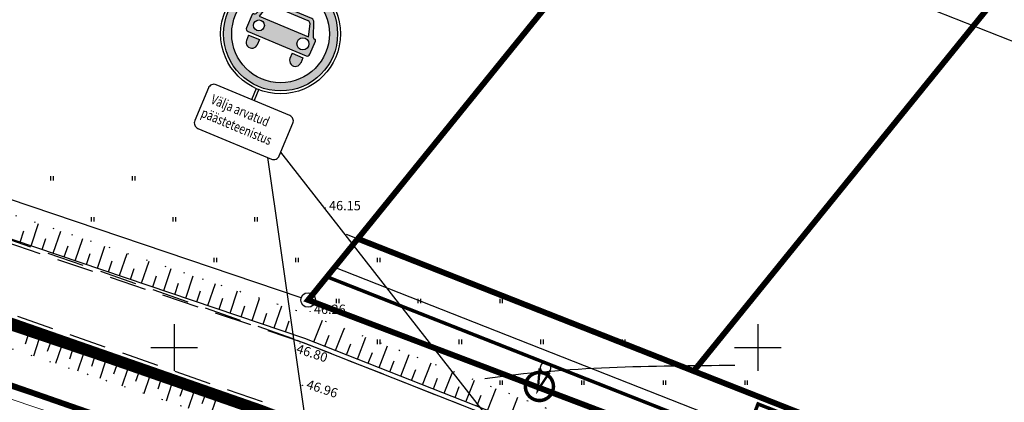
# Model space of a CAD drawing. Units: metres. Extents: x 549472 to 550480, y 6582427 to 6583048.
# Drawn here: x 549837 to 549921, y 6582945 to 6582978 of the extents above; entities that cross this region are included whole.
import ezdxf
from ezdxf.enums import TextEntityAlignment as Align

# ---------------------------------------------------------------- set-up
doc = ezdxf.new("R2010")
doc.units = ezdxf.units.M
for name, pattern in [('alus$0$DASHED2', [9.525, 6.35, -3.175]), ('alus$0$DOT', [6.35, 0, -6.35]), ('alus$0$NOLVAKRIIPS', [0.2, 0.1, 0.1]), ('new_piir$0$DASHED2', [9.525, 6.35, -3.175]), ('Veskimae new piir$0$ACAD_ISO06W100', [36, 24, -3, 0, -3, 0, -3, 0, -3]), ('Veskimae new piir$0$DASHED', [19.05, 12.7, -6.35])]:
    doc.linetypes.add(name, pattern=pattern)
doc.layers.get('0').update_dxf_attribs({"linetype": 'CONTINUOUS'})
for name, color, linetype in [('alus$0$HALJASTUS', 7, 'CONTINUOUS'), ('alus$0$HORISONTAALID', 7, 'CONTINUOUS'), ('alus$0$KORGPIK', 7, 'CONTINUOUS'), ('alus$0$PIIR', 7, 'CONTINUOUS'), ('alus$0$PUNKT', 7, 'CONTINUOUS'), ('alus$0$reljeef', 7, 'CONTINUOUS'), ('alus$0$TEED', 7, 'CONTINUOUS'), ('alus$0$vork', 7, 'CONTINUOUS'), ('new-piir', 240, 'CONTINUOUS'), ('new_piir$0$det_piir', 240, 'CONTINUOUS'), ('new_piir$0$new-piir', 240, 'CONTINUOUS'), ('piir-orig$0$piir_orig', 36, 'CONTINUOUS'), ('teed_tehno$0$liiklus', 230, 'CONTINUOUS'), ('teed_tehno$0$RAMKA', 1, 'CONTINUOUS'), ('teed_tehno$0$RISUNOK', 1, 'CONTINUOUS'), ('teed_tehno$0$tee', 230, 'CONTINUOUS'), ('trass$0$POST_PROEKT', 230, 'CONTINUOUS'), ('trass$0$S1', 230, 'CONTINUOUS'), ('trass$0$W1_1', 230, 'CONTINUOUS'), ('Veskimae new piir$0$new piir', 240, 'CONTINUOUS'), ('Veskimae new piir$0$teed', 230, 'CONTINUOUS'), ('Veskimae new piir$0$teed1', 230, 'CONTINUOUS'), ('Veskimae new piir$0$VOOND', 230, 'Veskimae new piir$0$ACAD_ISO06W100')]:
    doc.layers.add(name, color=color, linetype=linetype)
doc.styles.add('alus$0$ROMANS', font='simplex.shx', dxfattribs={"height": 1.6})
doc.styles.add('new_piir$0$ROMANC', font='romanc.shx')
doc.styles.add('teed_tehno$0$ROMAND', font='romand', dxfattribs={"width": 0.75})
doc.styles.add('teed_tehno$0$STANDARD', font='romant.shx', dxfattribs={"height": 0.8})
doc.styles.add('trass$0$ROMANC', font='romans.shx')
doc.linetypes.add('new_piir$0$DET_PLANI_PIIR', pattern='A,2.5,-1.5,[" o ",new_piir$0$ROMANC,S=2,R=0,X=-0.8,Y=-0.8],-7,7.5', length=18.5)
doc.linetypes.add('trass$0$SIDEKANAL1', pattern='A,2.5,-1.5,["S1",trass$0$ROMANC,S=2,R=0,X=-0.8,Y=-0.8],-3,7.5', length=14.5)
doc.linetypes.add('trass$0$W1', pattern='A,2.5,-1.5,["W1",trass$0$ROMANC,S=1.6,R=0,X=-0.8,Y=-0.8],-3,7.5', length=14.5)
doc.linetypes.add('trass$0$W1.1', pattern='A,2.5,-1.5,["W1,1",trass$0$ROMANC,S=2,R=0,X=-0.8,Y=-0.8],-7,7.5', length=18.5)

# ---------------------------------------------------------------- blocks, each defined once
blk = doc.blocks.new('trass$0$601')
at = {"layer": 'trass$0$POST_PROEKT', "linetype": 'Continuous', "ltscale": 0.5, "flags": 128}
for points, const_width in [([(2.16, 4.33, 1), (-2.28, 2.48, 1)], 0.6), ([(0.82, 0.34, 1), (-0.82, -0.34, 1)], 0.23)]:
    blk.add_lwpolyline(points, format="xyb", close=True, dxfattribs=dict(at, const_width=const_width))
at = {"layer": 'trass$0$POST_PROEKT', "linetype": 'Continuous', "ltscale": 0.5, "const_width": 0.4, "flags": 128}
blk.add_lwpolyline([(0.92, 0.46), (0, 4.07), (-0.92, 0.54)], dxfattribs=at)
blk = doc.blocks.new('trass')
at = {"layer": 'trass$0$S1', "linetype": 'trass$0$SIDEKANAL1', "lineweight": 0, "ltscale": 0.5, "const_width": 0.3}
blk.add_lwpolyline([(549624.573, 6583011.404), (549654.46, 6583000.05), (549725.588, 6582979.329), (549855.739, 6582935.328), (549890.86, 6582921.494), (549900.027, 6582945.173), (549917.809, 6582938.169), (549941.082, 6582929.002), (550003.727, 6582901.869), (550030.87, 6582890.177), (550053.679, 6582880.682), (550077.727, 6582870.345), (550118.765, 6582852.422), (550179.149, 6582827.489), (550221.026, 6582807.992), (550224.406, 6582806.439), (550249.59, 6582791.546), (550267.539, 6582777.58), (550269.043, 6582776.386)], dxfattribs=at)
at = {"layer": 'trass$0$W1_1', "linetype": 'trass$0$W1.1', "lineweight": 0, "ltscale": 0.5, "const_width": 0.3}
blk.add_lwpolyline([(549625.916, 6583015.594), (549655.788, 6583004.246), (549726.908, 6582983.527), (549857.077, 6582939.52), (549927.342, 6582911.844)], dxfattribs=at)
at = {"layer": 'trass$0$W1_1', "linetype": 'trass$0$W1.1', "ltscale": 0.5, "const_width": 0.3}
blk.add_lwpolyline([(549863.261, 6582956), (549916.563, 6582935.006), (549939.783, 6582925.86), (550002.379, 6582898.748), (550029.544, 6582887.046), (550052.354, 6582877.551), (550076.375, 6582867.225), (550117.436, 6582849.293), (550177.782, 6582824.375), (550219.599, 6582804.906), (550222.827, 6582803.423), (550247.673, 6582788.73), (550265.438, 6582774.907), (550266.929, 6582773.723)], dxfattribs=at)
at = {"layer": 'trass$0$W1_1', "linetype": 'trass$0$W1', "ltscale": 0.5, "xscale": 0.4999999997269029, "yscale": 0.5, "zscale": 0.5, "rotation": 160.7636297328682}
blk.add_blockref('trass$0$601', (549881.824, 6582948.29), dxfattribs=at)
blk = doc.blocks.new('alus$0$VKORIS')
at = {"linetype": 'Continuous'}
for p, q in [((0, 4), (0, -4)), ((-4, 0), (4, 0))]:
    blk.add_line(p, q, dxfattribs=at)
blk = doc.blocks.new('alus$0$HEIN')
at = {"linetype": 'Continuous'}
for p, q in [((-0.23, 0.38), (-0.23, -0.38)), ((0.22, 0.38), (0.22, -0.38))]:
    blk.add_line(p, q, dxfattribs=at)
blk = doc.blocks.new('alus')
at = {"layer": 'alus$0$HORISONTAALID', "linetype": 'Continuous', "ltscale": 5}
blk.add_open_spline([(549876.605, 6582947.345), (549883.685, 6582948.403), (549890.866, 6582948.449), (549898.048, 6582948.495)], degree=3, dxfattribs=at)
at = {"layer": 'alus$0$PIIR', "ltscale": 5}
for p, q in [((549727.12, 6582984.724, 0), (549855.02, 6582940.146, 0)), ((549727.71, 6582984.519, 0), (549854.43, 6582940.351, 0))]:
    blk.add_line(p, q, dxfattribs=at)
for points in [[(549860.878, 6582954.28), (549731.47, 6582998.03), (549660.62, 6583018.67), (549632.053, 6583029.523)], [(549887.873, 6582986.64), (549861.864, 6582954.565)], [(550389.92, 6582721.01), (550353.03, 6582723.64), (550317, 6582737.65), (550241.15, 6582791.71), (550215.13, 6582806.47), (549951.43, 6582919.94), (549862.054, 6582953.858)]]:
    blk.add_lwpolyline(points, dxfattribs=at)
blk.add_circle((549861.47, 6582954.08), 0.625, dxfattribs=at)
at = {"layer": 'alus$0$PUNKT', "ltscale": 5}
for centre in [(549862.939, 6582961.954), (549861.646, 6582953.076), (549860.769, 6582950.387), (549860.966, 6582946.775)]:
    blk.add_circle(centre, 0.01, dxfattribs=at)
at = {"layer": 'alus$0$reljeef', "linetype": 'alus$0$NOLVAKRIIPS', "ltscale": 5}
for p, q in [((549836.781, 6582959.049), (549837.101, 6582959.996)), ((549837.728, 6582958.729), (549838.369, 6582960.623)), ((549839.623, 6582958.088), (549840.263, 6582959.983)), ((549838.676, 6582958.408), (549838.996, 6582959.356)), ((549841.518, 6582957.448), (549842.158, 6582959.342)), ((549840.57, 6582957.768), (549840.891, 6582958.715)), ((549843.412, 6582956.807), (549844.053, 6582958.702)), ((549842.465, 6582957.127), (549842.785, 6582958.075)), ((549845.307, 6582956.166), (549845.947, 6582958.061)), ((549844.36, 6582956.487), (549844.68, 6582957.434)), ((549846.254, 6582955.846), (549846.574, 6582956.794)), ((549847.202, 6582955.526), (549847.842, 6582957.421)), ((549849.096, 6582954.885), (549849.737, 6582956.78)), ((549848.149, 6582955.206), (549848.469, 6582956.153)), ((549850.991, 6582954.245), (549851.631, 6582956.139)), ((549850.044, 6582954.565), (549850.364, 6582955.512)), ((549852.886, 6582953.604), (549853.526, 6582955.499)), ((549851.938, 6582953.925), (549852.258, 6582954.872)), ((549853.833, 6582953.284), (549854.153, 6582954.231)), ((549854.78, 6582952.964), (549855.421, 6582954.858)), ((549856.675, 6582952.323), (549857.315, 6582954.218)), ((549855.727, 6582952.643), (549856.048, 6582953.591)), ((549858.569, 6582951.683), (549859.21, 6582953.577)), ((549857.622, 6582952.003), (549857.942, 6582952.95)), ((549859.517, 6582951.362), (549859.837, 6582952.31)), ((549861.966, 6582950.492), (549862.699, 6582952.352)), ((549863.827, 6582949.759), (549864.56, 6582951.619)), ((549837.455, 6582951.009), (549837.215, 6582950.299)), ((549862.897, 6582950.125), (549863.263, 6582951.055)), ((549865.688, 6582949.026), (549866.421, 6582950.886)), ((549838.403, 6582950.689), (549837.922, 6582949.268)), ((549839.35, 6582950.369), (549839.11, 6582949.658)), ((549840.297, 6582950.049), (549839.817, 6582948.628)), ((549864.758, 6582949.392), (549865.124, 6582950.322)), ((549867.549, 6582948.293), (549868.282, 6582950.153)), ((549841.245, 6582949.728), (549841.005, 6582949.018)), ((549842.192, 6582949.408), (549841.712, 6582947.987)), ((549843.139, 6582949.088), (549842.899, 6582948.377)), ((549866.618, 6582948.659), (549866.985, 6582949.59)), ((549869.41, 6582947.56), (549870.143, 6582949.421)), ((549844.087, 6582948.767), (549843.606, 6582947.347)), ((549845.034, 6582948.447), (549844.794, 6582947.737)), ((549868.479, 6582947.926), (549868.846, 6582948.857)), ((549871.271, 6582946.827), (549872.004, 6582948.688)), ((549845.981, 6582948.127), (549845.501, 6582946.706)), ((549846.929, 6582947.807), (549846.689, 6582947.096)), ((549847.876, 6582947.486), (549847.396, 6582946.065)), ((549870.34, 6582947.193), (549870.707, 6582948.124)), ((549872.201, 6582946.46), (549872.567, 6582947.391)), ((549873.131, 6582946.094), (549873.864, 6582947.955)), ((549848.823, 6582947.166), (549848.583, 6582946.456)), ((549849.771, 6582946.846), (549849.29, 6582945.425)), ((549850.718, 6582946.526), (549850.478, 6582945.815)), ((549874.062, 6582945.727), (549874.428, 6582946.658)), ((549874.992, 6582945.361), (549875.725, 6582947.222)), ((549876.853, 6582944.628), (549877.586, 6582946.489)), ((549851.665, 6582946.205), (549851.185, 6582944.784)), ((549852.613, 6582945.885), (549852.372, 6582945.175)), ((549875.923, 6582944.994), (549876.289, 6582945.925)), ((549878.714, 6582943.895), (549879.447, 6582945.756)), ((549853.56, 6582945.565), (549853.08, 6582944.144))]:
    blk.add_line(p, q, dxfattribs=at)
at = {"layer": 'alus$0$TEED', "linetype": 'alus$0$DASHED2', "ltscale": 0.5}
for points in [[(549860.183, 6582950.764), (549730.893, 6582995.827), (549612.199, 6583030.405)], [(549861.062, 6582950.418), (549730.39, 6582994.595), (549659.475, 6583015.254), (549630.514, 6583026.256)], [(549858.794, 6582944.217), (549728.409, 6582988.298), (549657.377, 6583008.991), (549627.692, 6583020.268)], [(549934.393, 6582921.534), (549860.183, 6582950.764)], [(549934.393, 6582921.534), (549861.062, 6582950.418)]]:
    blk.add_lwpolyline(points, dxfattribs=at)
at = {"layer": 'alus$0$TEED', "linetype": 'alus$0$DOT', "ltscale": 0.25}
for points in [[(549860.494, 6582953.143), (549731.11, 6582996.885), (549660.238, 6583017.531), (549631.366, 6583028.5)], [(549857.003, 6582942.818), (549727.839, 6582986.485), (549656.773, 6583007.188), (549627.017, 6583018.492)], [(549935.273, 6582923.767), (549861.933, 6582952.654)]]:
    blk.add_lwpolyline(points, dxfattribs=at)
at = {"layer": 'alus$0$TEED', "linetype": 'Continuous', "ltscale": 0.5}
for points in [[(549861.2, 6582950.794), (549730.51, 6582994.977), (549659.603, 6583015.633), (549630.656, 6583026.63)], [(549858.657, 6582943.842), (549728.289, 6582987.916), (549657.25, 6583008.611), (549627.55, 6583019.894)], [(549934.54, 6582921.906), (549861.2, 6582950.794)]]:
    blk.add_lwpolyline(points, dxfattribs=at)
at = {"layer": 'alus$0$TEED', "linetype": 'alus$0$DASHED2', "ltscale": 0.5, "elevation": 0}
blk.add_lwpolyline([(549857.571, 6582945.346), (549728.282, 6582990.409), (549610.005, 6583024.865)], dxfattribs=at)
at = {"layer": 'alus$0$HALJASTUS', "linetype": 'alus$0$NOLVAKRIIPS', "ltscale": 5, "xscale": 0.5, "yscale": 0.5, "zscale": 0.5}
for p in [(549839.5, 6582964.5), (549846.5, 6582964.5), (549843, 6582961), (549850, 6582961), (549857, 6582961), (549853.5, 6582957.5), (549860.5, 6582957.5), (549867.5, 6582957.5), (549864, 6582954), (549871, 6582954), (549878, 6582954), (549867.5, 6582950.5), (549874.5, 6582950.5), (549881.5, 6582950.5), (549888.5, 6582950.5), (549878, 6582947), (549885, 6582947), (549892, 6582947), (549899, 6582947)]:
    blk.add_blockref('alus$0$HEIN', p, dxfattribs=at)
at = {"layer": 'alus$0$vork', "linetype": 'alus$0$NOLVAKRIIPS', "ltscale": 5, "xscale": 0.5, "yscale": 0.5, "zscale": 0.5}
for p in [(549850, 6582950), (549900, 6582950)]:
    blk.add_blockref('alus$0$VKORIS', p, dxfattribs=at)
at = {"layer": 'alus$0$KORGPIK', "ltscale": 0.5, "style": 'alus$0$ROMANS'}
for s, rotation, p in [('46.15', 359.99827, (549863.258, 6582961.515, 41.846)), ('46.26', 359.99827, (549861.965, 6582952.636, 41.846)), ('46.80', 341.89908, (549860.311, 6582949.337, 41.846)), ('46.96', 341.89908, (549861.182, 6582946.29, 41.846))]:
    blk.add_text(s, height=0.8, rotation=rotation, dxfattribs=at).set_placement(p, align=Align.BOTTOM_LEFT)
blk = doc.blocks.new('teed_tehno$0$891b')
blk.add_lwpolyline([(2.025, 0, 0.414214), (2.325, 0.3), (2.325, 2.1, 0.414214), (2.025, 2.4), (-2.025, 2.4, 0.414214), (-2.325, 2.1), (-2.325, 0.3, 0.414214), (-2.025, 0)], format="xyb", close=True)
at = {"style": 'teed_tehno$0$ROMAND', "width": 0.75}
for s, p in [('Välja arvatud', (-1.954, 1.417)), ('päästeteenistus', (-2.153, 0.599))]:
    blk.add_text(s, height=0.5, dxfattribs=at).set_placement(p)
blk = doc.blocks.new('teed_tehno$0$3_3-joonisele')
at = {"layer": 'teed_tehno$0$RAMKA'}
h = blk.add_hatch(color=240, dxfattribs=at)
h.paths.add_polyline_path([(-2.875, 3.038, 1), (2.875, 3.038, 1)])
h.paths.add_polyline_path([(2.466, 3.038, -1), (-2.466, 3.038, -1)], flags=16)
at = {"layer": 'teed_tehno$0$RISUNOK'}
h = blk.add_hatch(color=7, dxfattribs=at)
h.paths.add_polyline_path([(1.613, 2.51, 0.414214), (1.76, 2.657), (1.76, 3.383, 0.462327), (1.681, 3.45, -0.351475), (1.608, 3.492), (1.298, 4.267, 0.306741), (1.162, 4.359), (-1.156, 4.359, 0.309798), (-1.219, 4.316), (-1.518, 3.543, -0.282577), (-1.64, 3.45, 0.38519), (-1.701, 3.383), (-1.701, 2.657, 0.414214), (-1.554, 2.51)])
h.paths.add_polyline_path([(-1.349, 3.449), (1.349, 3.449), (1.174, 4.076, 0.33638), (1.033, 4.183), (-1.007, 4.183, 0.326205), (-1.147, 4.081)], flags=17)
h.paths.add_polyline_path([(-1.45, 3.009, -1), (-0.896, 3.009, -1)], flags=16)
h.paths.add_polyline_path([(1.534, 3.009, -1), (0.93, 3.009, -1)], flags=16)
h.paths.add_polyline_path([(-0.876, 2.071), (-0.876, 2.363), (-1.463, 2.363), (-1.463, 2.071, 0.953879)])
h.paths.add_polyline_path([(1.505, 2.071), (1.505, 2.363), (0.919, 2.363), (0.919, 2.071, 0.953879)])
at = {"layer": 'teed_tehno$0$RAMKA', "color": 240}
for radius in [3.022, 2.875, 2.466]:
    blk.add_circle((0, 3.038), radius, dxfattribs=at)
at = {"layer": 'teed_tehno$0$RISUNOK'}
for p, q in [((-1.219, 4.316), (-1.518, 3.543)), ((-1.147, 4.081), (-1.349, 3.449)), ((1.162, 4.359), (-1.156, 4.359)), ((1.033, 4.183), (-1.007, 4.183)), ((1.349, 3.449), (1.174, 4.076)), ((1.608, 3.492), (1.298, 4.267)), ((-1.701, 3.383), (-1.701, 2.657)), ((-1.349, 3.449), (1.349, 3.449)), ((1.76, 2.657), (1.76, 3.383)), ((-1.554, 2.51), (1.613, 2.51)), ((-1.463, 2.363), (-0.876, 2.363)), ((-1.463, 2.363), (-1.463, 2.071)), ((-0.876, 2.363), (-0.876, 2.071)), ((0.919, 2.363), (0.919, 2.071)), ((0.919, 2.363), (1.505, 2.363)), ((1.505, 2.363), (1.505, 2.071))]:
    blk.add_line(p, q, dxfattribs=at)
for centre, radius in [((-1.173, 3.009), 0.277), ((1.232, 3.009), 0.302)]:
    blk.add_circle(centre, radius, dxfattribs=at)
for centre, radius, start, end in [((-1.156, 4.291), 0.0675, 90, 158.8516), ((-1.007, 4.036), 0.147, 90, 162.2664), ((1.033, 4.036), 0.147, 15.6323, 90), ((1.162, 4.212), 0.147, 21.7883, 90), ((-1.655, 3.596), 0.147, 275.7353, 338.8516), ((1.67, 3.517), 0.0675, 201.7883, 279.2495), ((-1.634, 3.383), 0.0675, 95.7353, 180), ((1.692, 3.383), 0.0675, 0, 99.2495), ((-1.554, 2.657), 0.147, 180, 270), ((1.613, 2.657), 0.147, 270, 0), ((-1.169, 2.085), 0.294, 182.7044, 4.6271), ((1.212, 2.085), 0.294, 182.7044, 4.6271)]:
    blk.add_arc(centre, radius, start, end, dxfattribs=at)
blk = doc.blocks.new('teed_tehno')
at = {"layer": 'teed_tehno$0$liiklus', "ltscale": 0.5}
for p, q in [((549887.91, 6582929.961), (549859.13, 6582966.751)), ((549871.612, 6582871.616), (549858.015, 6582966.282))]:
    blk.add_line(p, q, dxfattribs=at)
for points in [[(549856.634, 6582971.248), (549857.041, 6582972.22)], [(549857.248, 6582972.134), (549856.842, 6582971.161)]]:
    blk.add_lwpolyline(points, dxfattribs=at)
at = {"layer": 'teed_tehno$0$tee', "linetype": 'Continuous', "lineweight": 0}
blk.add_lwpolyline([(549713.545, 6582986.378), (549726.608, 6582982.573), (549856.733, 6582938.581), (549890.184, 6582925.405)], dxfattribs=at)
at = {"layer": 'teed_tehno$0$liiklus', "ltscale": 0.5}
for name, p, xscale, yscale, zscale, rotation in [('teed_tehno$0$3_3-joonisele', (549857.115, 6582972.118), 1.699500000538044, 1.699500001035631, 1.6995, 337.2784433783077), ('teed_tehno$0$891b', (549855.177, 6582967.467), 1.687500000806994, 1.687499999534339, 1.6875, 337.3321182509629)]:
    blk.add_blockref(name, p, dxfattribs=dict(at, xscale=xscale, yscale=yscale, zscale=zscale, rotation=rotation))
at = {"layer": 'teed_tehno$0$tee', "color": 2, "ltscale": 0.5, "char_height": 0.8, "attachment_point": 9, "style": 'teed_tehno$0$STANDARD'}
for s, insert in [('\\A1; ', (549852.439, 6582969.519)), ('\\A1;', (549852.439, 6582969.519)), ('\\A1;', (549855.592, 6582968.202)), ('\\A1;', (549855.592, 6582968.202))]:
    blk.add_mtext(s, dxfattribs=dict(at, insert=insert))
blk = doc.blocks.new('new_piir')
at = {"layer": 'new_piir$0$det_piir', "color": 240, "linetype": 'new_piir$0$DET_PLANI_PIIR', "lineweight": 0, "const_width": 1}
blk.add_lwpolyline([(549897.161, 6582929.461), (549892.555, 6582931.344), (549857.316, 6582944.641), (549728.053, 6582989.694), (549652.636, 6583011.665), (549579.669, 6582818.282), (549844.907, 6582612.527), (549959.075, 6582523.941), (550044.181, 6582457.901), (550091.14, 6582480.532), (550177.481, 6582517.955), (550207.096, 6582536.616), (550249.771, 6582572.171), (550310.692, 6582640.912), (550279.909, 6582693.719), (550224.343, 6582789.034), (550126.513, 6582830.58), (550044.697, 6582866.544), (549931.757, 6582915.32)], close=True, dxfattribs=at)
at = {"layer": 'new_piir$0$new-piir', "linetype": 'new_piir$0$DASHED2', "lineweight": 0, "const_width": 0.5}
blk.add_lwpolyline([(549655.68, 6583005.57), (549653.47, 6582999.713), (549725.408, 6582978.756), (549855.359, 6582934.823), (549928.059, 6582906.188), (549939.574, 6582901.214), (549941.534, 6582905.651), (549929.82, 6582910.71), (549890.727, 6582926.69), (549855.61, 6582939.94), (549726.53, 6582984.93)], close=True, dxfattribs=at)
blk.add_lwpolyline([(549929.82, 6582910.71), (549890.727, 6582926.69), (549855.61, 6582939.94), (549726.53, 6582984.93), (549655.68, 6583005.57)], dxfattribs=at)
blk = doc.blocks.new('piir-orig')
at = {"layer": 'piir-orig$0$piir_orig', "ltscale": 0.5}
blk.add_lwpolyline([(550042.62, 6582861.777, 0.1, 0.1, 0), (550124.451, 6582825.806, 0.1, 0.1, 0), (550220.72, 6582784.922, 0.1, 0.1, 0), (550275.417, 6582691.1, 0.1, 0.1, 0), (550304.304, 6582641.544, 0.1, 0.1, 0), (550246.14, 6582575.914, 0.1, 0.1, 0), (550204.032, 6582540.832, 0.1, 0.1, 0), (550175.046, 6582522.567, 0.1, 0.1, 0), (550088.977, 6582485.262, 0.1, 0.1, 0), (550044.825, 6582463.984, 0.1, 0.1, 0), (549962.263, 6582528.049, 0.1, 0.1, 0), (549861.174, 6582606.489, 0.1, 0.1, 0), (549843.265, 6582620.382, 0.1, 0.1, 0), (549585.889, 6582820.038, 0.1, 0.1, 0), (549655.802, 6583005.326, 0.1, 0.1, 0), (549726.469, 6582984.739, 0.1, 0.1, 0), (549855.542, 6582939.752, 0.1, 0.1, 0), (549890.653, 6582926.504, 0.1, 0.1, 0), (549929.743, 6582910.526, 0.1, 0.1, 0)], format="xyseb", close=True, dxfattribs=at)
blk = doc.blocks.new('Veskimae new piir')
at = {"layer": 'Veskimae new piir$0$new piir', "ltscale": 0.5, "const_width": 0.5}
for points in [[(549897.193, 6582998.133), (549865.726, 6582959.328)], [(549865.726, 6582959.328), (549897.193, 6582998.133)], [(549925.766, 6582986.533), (549894.512, 6582947.99)], [(549894.512, 6582947.99), (549925.766, 6582986.533)], [(549865.726, 6582959.328), (549918.029, 6582938.727), (549936.505, 6582931.45)]]:
    blk.add_lwpolyline(points, dxfattribs=at)
at = {"layer": 'Veskimae new piir$0$new piir', "linetype": 'Veskimae new piir$0$DASHED', "ltscale": 0.25, "const_width": 0.5}
blk.add_lwpolyline([(549865.726, 6582959.328), (549861.47, 6582954.08), (549951.43, 6582919.94), (549988.293, 6582904.078)], dxfattribs=at)
at = {"layer": 'Veskimae new piir$0$teed', "ltscale": 0.5}
for points in [[(549864.727, 6582959.722), (549918.029, 6582938.727), (549927.787, 6582934.884)], [(549925.805, 6582932.44), (549916.929, 6582935.936), (549863.627, 6582956.931)]]:
    blk.add_lwpolyline(points, dxfattribs=at)
at = {"layer": 'Veskimae new piir$0$teed1', "ltscale": 0.5}
blk.add_lwpolyline([(549958.795, 6582973.124), (549925.796, 6582932.429, -0.32714), (549914.364, 6582929.423), (549861.062, 6582950.418)], format="xyb", dxfattribs=at)
at = {"layer": 'Veskimae new piir$0$VOOND', "ltscale": 0.5, "const_width": 0.1}
blk.add_lwpolyline([(549849.047, 6583003.346), (549877.157, 6582993.843), (549952.017, 6582964.361), (550010.982, 6582938.895), (550110.385, 6582896.978), (550151.354, 6582879.427), (550184.022, 6582866.159), (550218.553, 6582851.552), (550236.991, 6582842.172), (550254.649, 6582832.872), (550256.925, 6582831.339)], dxfattribs=at)

msp = doc.modelspace()

# ---------------------------------------------------------------- block references
at = {"linetype": 'Continuous', "lineweight": 0}
for name in ['Veskimae new piir', 'new_piir', 'piir-orig']:
    msp.add_blockref(name, (0, 0), dxfattribs=at)
at = {"layer": 'new-piir', "color": 2, "linetype": 'Continuous', "lineweight": 0}
for name in ['alus', 'trass', 'teed_tehno']:
    msp.add_blockref(name, (0, 0), dxfattribs=at)

doc.saveas('drawing.dxf')
